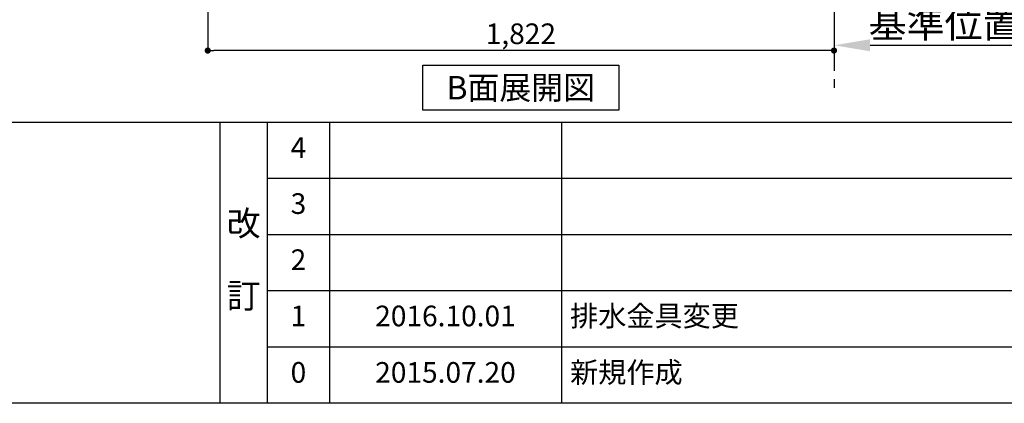
# Model space of a CAD drawing. Extents: x 28111 to 54233, y 210 to 8610.
# Drawn here: x 31748 to 34613, y 210 to 1325 of the extents above; entities that cross this region are included whole.
import ezdxf

# ---------------------------------------------------------------- set-up
doc = ezdxf.new("R2010")
doc.units = 0
doc.header["$LTSCALE"] = 50
doc.header["$MEASUREMENT"] = 0
doc.linetypes.add('CENTER', pattern=[2, 1.25, -0.25, 0.25, -0.25])
doc.layers.get('0').update_dxf_attribs({"linetype": 'CONTINUOUS'})
for name, color, linetype in [('111-壁仕上', 3, 'CONTINUOUS'), ('160-文字', 254, 'CONTINUOUS'), ('166-寸法B', 11, 'CONTINUOUS'), ('190-図面外枠', 5, 'CONTINUOUS'), ('191-図面内枠', 4, 'CONTINUOUS')]:
    doc.layers.add(name, color=color, linetype=linetype)
doc.styles.add('KH001', font='txt')
doc.dimstyles.new('KH1xx030', dxfattribs={"dimscale": 30, "dimtxt": 2, "dimasz": 0.6, "dimexe": 0.3, "dimexo": 1.2, "dimgap": 0.5, "dimtad": 3, "dimdec": 1, "dimdsep": 46, "dimlunit": 6, "dimtxsty": 'KH001', "dimblk": 'DOT', "dimcen": 1, "dimdle": 1, "dimclrd": 256, "dimclre": 256, "dimclrt": 256, "dimadec": 0, "dimazin": 0, "dimtfac": 1, "dimtdec": 1, "dimtix": 1, "dimtmove": 2, "dimatfit": 3, "dimldrblk": 'CLOSEDBLANK', "dimfxl": 1, "dimtolj": 1, "dimtzin": 0, "dimlwd": -1, "dimlwe": -1, "dimarcsym": 0})

# ---------------------------------------------------------------- blocks, each defined once
blk = doc.blocks.new('_Dot')
at = {"color": 0, "linetype": 'ByBlock', "lineweight": -2}
blk.add_line((-0.5, 0), (-1, 0), dxfattribs=at)
at = {"color": 0, "linetype": 'ByBlock', "const_width": 0.5}
blk.add_lwpolyline([(-0.25, 0, 1), (0.25, 0, 1)], format="xyb", close=True, dxfattribs=at)
blk = doc.blocks.new('*D19')
at = {"layer": '166-寸法B', "transparency": 16777216}
for p, q in [((32295.6, 1999.1), (32295.6, 1226.5)), ((34117.6, 1999.1), (34117.6, 1226.5)), ((34099.6, 1235.5), (32313.6, 1235.5))]:
    blk.add_line(p, q, dxfattribs=at)
at = {"layer": '166-寸法B', "transparency": 16777216, "xscale": 18, "yscale": 18, "zscale": 18, "rotation": 180}
blk.add_blockref('_Dot', (32295.6, 1235.5), dxfattribs=at)
at = {"layer": '166-寸法B', "transparency": 16777216, "xscale": 18, "yscale": 18, "zscale": 18}
blk.add_blockref('_Dot', (34117.6, 1235.5), dxfattribs=at)
at = {"layer": '166-寸法B', "transparency": 16777216, "insert": (33206.6, 1284.3), "char_height": 60, "attachment_point": 5, "style": 'KH001'}
blk.add_mtext('\\A1;1,822', dxfattribs=at)
blk = doc.blocks.new('_ClosedBlank')
at = {"color": 0, "linetype": 'ByBlock', "lineweight": -2}
for p, q in [((-1, 0.167), (0, 0)), ((-1, 0.167), (-1, -0.167)), ((0, 0), (-1, -0.167))]:
    blk.add_line(p, q, dxfattribs=at)
blk = doc.blocks.new('*D110')
at = {"layer": '166-寸法B', "transparency": 16777216}
for p, q in [((34117.6, 1278.7), (34117.6, 1247.9)), ((34222.6, 1250.9), (34799.9, 1250.9))]:
    blk.add_line(p, q, dxfattribs=at)
blk.add_solid([(34222.6, 1268.4), (34222.6, 1233.4), (34117.6, 1250.9)], dxfattribs=at)
at = {"layer": '166-寸法B', "transparency": 16777216, "insert": (34506.8, 1313.4), "char_height": 81, "attachment_point": 5, "style": 'KH001'}
blk.add_mtext('\\A1;基準位置 Ａ', dxfattribs=at)
blk = doc.blocks.new('_None')

msp = doc.modelspace()

# ---------------------------------------------------------------- linework, layer by layer
at = {"layer": '111-壁仕上', "color": 253, "linetype": 'CENTER', "ltscale": 2}
msp.add_line((34117.64, 5102.05), (34117.64, 1114.37), dxfattribs=at)
at = {"layer": '160-文字'}
msp.add_lwpolyline([(32921.33, 1192.85), (33491.36, 1192.85), (33491.36, 1062.42), (32921.33, 1062.42)], close=True, dxfattribs=at)
at = {"layer": '190-図面外枠'}
msp.add_line((40259.38, 210.4), (28110.56, 210.4), dxfattribs=at)
at = {"layer": '191-図面内枠'}
for p, q in [((28110.56, 1027.33), (40259.38, 1027.33)), ((32330.82, 1027.33), (32330.82, 210.4)), ((32468.94, 1027.33), (32468.94, 210.4)), ((32649.9, 1027.33), (32649.9, 210.4)), ((33324.54, 1027.33), (33324.54, 210.4)), ((32468.94, 864.4), (36953.34, 864.4)), ((32468.94, 701.4), (36953.34, 701.4)), ((32468.94, 538.4), (36953.34, 538.4)), ((32468.94, 374.4), (36953.34, 374.4))]:
    msp.add_line(p, q, dxfattribs=at)

# ---------------------------------------------------------------- texts
at = {"layer": '160-文字', "insert": (33206.35, 1127.64), "char_height": 68, "attachment_point": 5, "style": 'KH001'}
msp.add_mtext('{\\fArial|b0|i0|c0|p32;B}面展開図', dxfattribs=at)
at = {"layer": '160-文字', "line_spacing_factor": 0.876232, "style": 'KH001'}
for s, insert, char_height, attachment_point in [('4', (32559.42, 945.83), 60, 5), ('3', (32559.42, 782.9), 60, 5), ('改\\P\\P訂', (32399.88, 618.86), 72, 5), ('2', (32559.42, 619.9), 60, 5), ('1', (32559.42, 456.4), 60, 5), ('{2016.10.01}', (32987.22, 456.4), 60, 5), ('{排水金具変更}', (33349.85, 456.4), 60, 4), ('0', (32559.42, 292.4), 60, 5), ('2015.07.20', (32987.22, 292.4), 60, 5), ('新規作成', (33349.85, 292.4), 60, 4)]:
    msp.add_mtext(s, dxfattribs=dict(at, insert=insert, char_height=char_height, attachment_point=attachment_point))

# ---------------------------------------------------------------- dimensions: what is measured, and where the dimension line sits
at = {"layer": '166-寸法B'}
dim = msp.add_linear_dim(base=(32295.64, 1235.46), p1=(34117.64, 2035.11), p2=(32295.64, 2035.11), angle=180, dimstyle='KH1xx030', dxfattribs=at)
dim.commit()
dim.dimension.update_dxf_attribs({"geometry": '*D19', "text_midpoint": (33206.64, 1284.27)})
dim = msp.add_linear_dim(base=(34790.91, 1250.9), p1=(34117.64, 1308.7), p2=(34790.91, 1473.64), angle=180, text='基準位置 Ａ', dimstyle='KH1xx030', override={"dimtxt": 2.7, "dimasz": 3.5, "dimexe": 0.1, "dimexo": 1, "dimblk2": 'None', "dimsah": 1, "dimdle": 0.3, "dimse2": 1}, dxfattribs=at)
dim.commit()
dim.dimension.update_dxf_attribs({"geometry": '*D110', "text_midpoint": (34506.77, 1313.39)})

doc.saveas('drawing.dxf')
